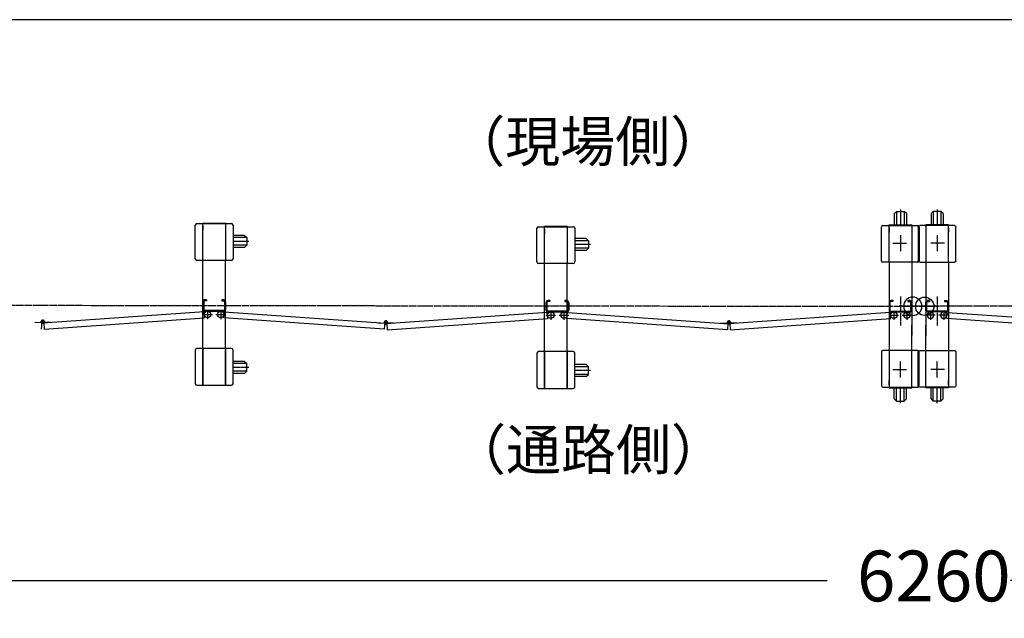
# Model space of a CAD drawing. Extents: x -172 to 14957, y -25 to 10378.
# Drawn here: x 4976 to 7578, y 8796 to 10378 of the extents above; entities that cross this region are included whole.
import ezdxf

# ---------------------------------------------------------------- set-up
doc = ezdxf.new("R2010")
doc.units = 0
doc.linetypes.add('BORDER', pattern=[22, 20, -1, 0, -1])
doc.layers.get('0').update_dxf_attribs({"linetype": 'CONTINUOUS'})
doc.layers.add('寸法線', color=7, linetype='CONTINUOUS')
doc.layers.add('ﾚｲﾔｰ1', color=7, linetype='CONTINUOUS')
doc.styles.get("Standard").update_dxf_attribs({"font": 'txt', "bigfont": 'extfont'})
doc.dimstyles.new('VELDIM1', dxfattribs={"dimtxt": 134.148394, "dimasz": 50, "dimexe": 100, "dimexo": 0.0625, "dimgap": 0.09, "dimtad": 0, "dimdec": 3, "dimtxsty": 'STANDARD', "dimcen": 0.09, "dimdle": 250, "dimazin": 3, "dimtfac": 1, "dimtdec": 4, "dimtofl": 0, "dimtmove": 0, "dimatfit": 3, "dimtolj": 1, "dimtzin": 0})

# ---------------------------------------------------------------- blocks, each defined once
blk = doc.blocks.new('CLUMP253')
at = {"layer": 'ﾚｲﾔｰ1'}
for p, q in [((6342.8, 9738), (6342.8, 9827)), ((6346.8, 9831), (6362.8, 9831)), ((6362.8, 9832.5), (6422.8, 9832.5)), ((6362.8, 9831), (6362.8, 9832.5)), ((6362.8, 9831), (6422.8, 9831)), ((6362.8, 9734), (6362.8, 9831)), ((6362.8, 9825), (6362.8, 9813.5)), ((6362.8, 9813.5), (6362.8, 9825)), ((6422.8, 9832.5), (6422.8, 9831)), ((6422.8, 9831), (6422.8, 9734)), ((6422.8, 9831), (6438.8, 9831)), ((6422.8, 9831), (6422.8, 9734)), ((6424.6, 9831), (6422.8, 9831)), ((6442.8, 9827), (6442.8, 9738)), ((6442.8, 9806.3), (6442.8, 9758.1)), ((6472.7, 9800), (6442.8, 9800)), ((6478.7, 9794), (6442.8, 9794)), ((6472.7, 9800), (6478.7, 9794)), ((6478.7, 9794), (6478.7, 9774)), ((6484, 9784), (6442.8, 9784)), ((6478.7, 9774), (6442.8, 9774)), ((6472.7, 9768), (6442.8, 9768)), ((6472.7, 9768), (6478.7, 9774)), ((6362.8, 9734), (6346.8, 9734)), ((6422.8, 9734), (6362.8, 9734)), ((6362.8, 9501), (6362.8, 9734)), ((6438.8, 9734), (6422.8, 9734)), ((6422.8, 9501), (6422.8, 9734)), ((6362.8, 9501), (6346.8, 9501)), ((6362.8, 9501), (6362.8, 9404)), ((6362.8, 9404), (6362.8, 9501)), ((6422.8, 9501), (6362.8, 9501)), ((6422.8, 9404), (6422.8, 9501)), ((6438.8, 9501), (6422.8, 9501)), ((6422.8, 9501), (6422.8, 9404)), ((6342.8, 9497), (6342.8, 9408)), ((6362.8, 9482.5), (6362.8, 9494)), ((6362.8, 9494), (6362.8, 9482.5)), ((6442.8, 9408), (6442.8, 9497)), ((6442.8, 9431.3), (6442.8, 9475.2)), ((6442.8, 9431.3), (6442.8, 9475.2)), ((6472.7, 9467), (6442.8, 9467)), ((6478.7, 9461), (6442.8, 9461)), ((6472.7, 9467), (6478.7, 9461)), ((6478.7, 9441), (6478.7, 9461)), ((6478.7, 9441), (6442.8, 9441)), ((6472.7, 9435), (6442.8, 9435)), ((6472.7, 9435), (6478.7, 9441)), ((6346.8, 9404), (6362.8, 9404)), ((6362.8, 9404), (6362.8, 9402.5)), ((6362.8, 9402.5), (6362.8, 9404)), ((6362.8, 9404), (6422.8, 9404)), ((6422.8, 9404), (6438.8, 9404)), ((6422.8, 9404), (6422.8, 9402.5))]:
    blk.add_line(p, q, dxfattribs=at)
at = {"layer": 'ﾚｲﾔｰ1', "color": 3, "linetype": 'BORDER'}
blk.add_line((6484, 9451), (6442.8, 9451), dxfattribs=at)
at = {"layer": 'ﾚｲﾔｰ1'}
for centre, start, end in [((6346.8, 9827), 90, 180), ((6438.8, 9827), 0, 90), ((6346.8, 9738), 180, 270), ((6438.8, 9738), 270, 0), ((6346.8, 9497), 90, 180), ((6438.8, 9497), 0, 90), ((6346.8, 9408), 180, 270), ((6438.8, 9408), 270, 0)]:
    blk.add_arc(centre, 4, start, end, dxfattribs=at)
blk = doc.blocks.new('CLUMP252')
blk.add_blockref('CLUMP253', (0, 0))
blk = doc.blocks.new('CLUMP1027')
at = {"layer": 'ﾚｲﾔｰ1'}
for p, q in [((5443.8, 9839.2), (5459.8, 9839.2)), ((5459.8, 9840.7), (5519.8, 9840.7)), ((5459.8, 9839.2), (5459.8, 9840.7)), ((5459.8, 9839.2), (5519.8, 9839.2)), ((5459.8, 9742.2), (5459.8, 9839.2)), ((5519.8, 9840.7), (5519.8, 9839.2)), ((5519.8, 9839.2), (5519.8, 9742.2)), ((5519.8, 9839.2), (5535.8, 9839.2)), ((5519.8, 9839.2), (5519.8, 9742.2)), ((5521.6, 9839.2), (5519.8, 9839.2)), ((5439.8, 9746.2), (5439.8, 9835.2)), ((5459.8, 9833.2), (5459.8, 9821.7)), ((5459.8, 9821.7), (5459.8, 9833.2)), ((5539.8, 9835.2), (5539.8, 9746.2)), ((5539.8, 9814.4), (5539.8, 9766.3)), ((5569.7, 9808.2), (5539.8, 9808.2)), ((5575.7, 9802.2), (5539.8, 9802.2)), ((5581, 9792.2), (5539.8, 9792.2)), ((5569.7, 9808.2), (5575.7, 9802.2)), ((5575.7, 9802.2), (5575.7, 9782.2)), ((5575.7, 9782.2), (5539.8, 9782.2)), ((5569.7, 9776.2), (5539.8, 9776.2)), ((5569.7, 9776.2), (5575.7, 9782.2)), ((5459.8, 9742.2), (5443.8, 9742.2)), ((5519.8, 9742.2), (5459.8, 9742.2)), ((5459.8, 9509.2), (5459.8, 9742.2)), ((5535.8, 9742.2), (5519.8, 9742.2)), ((5519.8, 9509.2), (5519.8, 9742.2)), ((5439.8, 9505.2), (5439.8, 9416.2)), ((5459.8, 9509.2), (5443.8, 9509.2)), ((5459.8, 9509.2), (5459.8, 9412.2)), ((5459.8, 9412.2), (5459.8, 9509.2)), ((5519.8, 9509.2), (5459.8, 9509.2)), ((5459.8, 9490.7), (5459.8, 9502.2)), ((5459.8, 9502.2), (5459.8, 9490.7)), ((5519.8, 9412.2), (5519.8, 9509.2)), ((5535.8, 9509.2), (5519.8, 9509.2)), ((5519.8, 9509.2), (5519.8, 9412.2)), ((5539.8, 9416.2), (5539.8, 9505.2)), ((5539.8, 9439.5), (5539.8, 9483.4)), ((5539.8, 9439.5), (5539.8, 9483.4)), ((5569.7, 9475.2), (5539.8, 9475.2)), ((5569.7, 9475.2), (5575.7, 9469.2)), ((5575.7, 9469.2), (5539.8, 9469.2)), ((5575.7, 9449.2), (5539.8, 9449.2)), ((5569.7, 9443.2), (5575.7, 9449.2)), ((5575.7, 9449.2), (5575.7, 9469.2)), ((5569.7, 9443.2), (5539.8, 9443.2)), ((5443.8, 9412.2), (5459.8, 9412.2)), ((5459.8, 9412.2), (5459.8, 9410.7)), ((5459.8, 9410.7), (5459.8, 9412.2)), ((5459.8, 9412.2), (5519.8, 9412.2)), ((5519.8, 9412.2), (5535.8, 9412.2)), ((5519.8, 9412.2), (5519.8, 9410.7))]:
    blk.add_line(p, q, dxfattribs=at)
at = {"layer": 'ﾚｲﾔｰ1', "color": 3, "linetype": 'BORDER'}
blk.add_line((5581, 9459.2), (5539.8, 9459.2), dxfattribs=at)
at = {"layer": 'ﾚｲﾔｰ1'}
for centre, start, end in [((5443.8, 9835.2), 90, 180), ((5535.8, 9835.2), 0, 90), ((5443.8, 9746.2), 180, 270), ((5535.8, 9746.2), 270, 0), ((5443.8, 9505.2), 90, 180), ((5535.8, 9505.2), 0, 90), ((5443.8, 9416.2), 180, 270), ((5535.8, 9416.2), 270, 0)]:
    blk.add_arc(centre, 4, start, end, dxfattribs=at)
blk = doc.blocks.new('CLUMP1026')
blk.add_blockref('CLUMP1027', (0, 0))
blk = doc.blocks.new('CLUMP1029')
at = {"layer": 'ﾚｲﾔｰ1'}
for p, q in [((5459.8, 9632.9), (5459.8, 9612.1)), ((5459.8, 9632.9), (5459.8, 9612.1)), ((5459.8, 9632.9), (5459.8, 9612.1)), ((5459.8, 9632.9), (5459.8, 9612.1)), ((5462.1, 9632.9), (5462.1, 9612.1)), ((5462.1, 9632.9), (5462.1, 9612.1)), ((5462.1, 9632.9), (5462.1, 9612.1)), ((5462.1, 9632.9), (5462.1, 9612.1)), ((5469.8, 9637.5), (5464.4, 9637.5)), ((5469.8, 9637.5), (5464.4, 9637.5)), ((5469.8, 9637.5), (5464.4, 9637.5)), ((5469.8, 9637.5), (5464.4, 9637.5)), ((5469.8, 9635.2), (5464.4, 9635.2)), ((5469.8, 9635.2), (5464.4, 9635.2)), ((5469.8, 9635.2), (5464.4, 9635.2)), ((5469.8, 9635.2), (5464.4, 9635.2)), ((5469.8, 9637.5), (5469.8, 9635.2)), ((5469.8, 9637.5), (5469.8, 9635.2)), ((5469.8, 9637.5), (5469.8, 9635.2)), ((5469.8, 9637.5), (5469.8, 9635.2)), ((5509.8, 9637.5), (5509.8, 9635.2)), ((5509.8, 9637.5), (5509.8, 9635.2)), ((5509.8, 9637.5), (5515.2, 9637.5)), ((5515.2, 9637.5), (5509.8, 9637.5)), ((5515.2, 9637.5), (5509.8, 9637.5)), ((5509.8, 9637.5), (5509.8, 9635.2)), ((5515.2, 9637.5), (5509.8, 9637.5)), ((5509.8, 9637.5), (5515.2, 9637.5)), ((5515.2, 9637.5), (5509.8, 9637.5)), ((5509.8, 9637.5), (5509.8, 9635.2)), ((5515.2, 9637.5), (5509.8, 9637.5)), ((5509.8, 9637.5), (5509.8, 9635.2)), ((5509.8, 9637.5), (5509.8, 9635.2)), ((5509.8, 9637.5), (5509.8, 9635.2)), ((5515.2, 9637.5), (5509.8, 9637.5)), ((5509.8, 9637.5), (5509.8, 9635.2)), ((5515.2, 9637.5), (5509.8, 9637.5)), ((5515.2, 9637.5), (5509.8, 9637.5)), ((5509.8, 9637.5), (5509.8, 9635.2)), ((5509.8, 9637.5), (5509.8, 9635.2)), ((5509.8, 9635.2), (5515.2, 9635.2)), ((5515.2, 9635.2), (5509.8, 9635.2)), ((5515.2, 9635.2), (5509.8, 9635.2)), ((5515.2, 9635.2), (5509.8, 9635.2)), ((5515.2, 9635.2), (5509.8, 9635.2)), ((5515.2, 9635.2), (5509.8, 9635.2)), ((5515.2, 9635.2), (5509.8, 9635.2)), ((5515.2, 9635.2), (5509.8, 9635.2)), ((5509.8, 9635.2), (5515.2, 9635.2)), ((5515.2, 9635.2), (5509.8, 9635.2)), ((5517.5, 9632.9), (5517.5, 9612.1)), ((5517.5, 9612.1), (5517.5, 9632.9)), ((5517.5, 9612.1), (5517.5, 9632.9)), ((5517.5, 9632.9), (5517.5, 9612.1)), ((5517.5, 9612.1), (5517.5, 9632.9)), ((5517.5, 9612.1), (5517.5, 9632.9)), ((5517.5, 9612.1), (5517.5, 9632.9)), ((5517.5, 9612.1), (5517.5, 9632.9)), ((5517.5, 9612.1), (5517.5, 9632.9)), ((5517.5, 9612.1), (5517.5, 9632.9)), ((5519.8, 9612.1), (5519.8, 9632.9)), ((5519.8, 9632.9), (5519.8, 9612.1)), ((5519.8, 9612.1), (5519.8, 9632.9)), ((5519.8, 9632.9), (5519.8, 9612.1)), ((5519.8, 9612.1), (5519.8, 9632.9)), ((5519.8, 9612.1), (5519.8, 9632.9)), ((5519.8, 9612.1), (5519.8, 9632.9)), ((5519.8, 9612.1), (5519.8, 9632.9)), ((5519.8, 9612.1), (5519.8, 9632.9)), ((5519.8, 9612.1), (5519.8, 9632.9)), ((5463.3, 9606.4), (5037.2, 9576.6)), ((5464.4, 9590.4), (5463.3, 9606.4)), ((5464.4, 9609.8), (5515.2, 9609.8)), ((5464.4, 9609.8), (5515.2, 9609.8)), ((5515.2, 9609.8), (5464.4, 9609.8)), ((5464.4, 9609.8), (5515.2, 9609.8)), ((5464.4, 9609.8), (5515.2, 9609.8)), ((5464.4, 9609.8), (5515.2, 9609.8)), ((5515.2, 9609.8), (5464.4, 9609.8)), ((5464.4, 9609.8), (5515.2, 9609.8)), ((5464.4, 9609.8), (5515.2, 9609.8)), ((5464.4, 9609.8), (5515.2, 9609.8)), ((5464.4, 9607.5), (5515.2, 9607.5)), ((5464.4, 9607.5), (5515.2, 9607.5)), ((5515.2, 9607.5), (5464.4, 9607.5)), ((5464.4, 9607.5), (5515.2, 9607.5)), ((5464.4, 9607.5), (5515.2, 9607.5)), ((5464.4, 9607.5), (5515.2, 9607.5)), ((5464.4, 9607.5), (5515.2, 9607.5)), ((5515.2, 9607.5), (5464.4, 9607.5)), ((5464.4, 9607.5), (5515.2, 9607.5)), ((5464.4, 9607.5), (5515.2, 9607.5)), ((5515.2, 9607.5), (5495.5, 9607.5)), ((5515.2, 9607.5), (5495.5, 9607.5)), ((5515.3, 9590.4), (5516.4, 9606.4)), ((5516.4, 9606.4), (5942.3, 9576.6)), ((5016.3, 9577.9), (5016.4, 9579.1)), ((5016.4, 9579.1), (5033.8, 9577.9)), ((5033.9, 9577.9), (5032.7, 9560.7)), ((5033.8, 9576.7), (5033.5, 9573.2)), ((5039.3, 9578), (5040.5, 9560.7)), ((5039.3, 9576.7), (5039.6, 9573.2)), ((5056.7, 9579.1), (5039.6, 9577.9)), ((5040.5, 9560.7), (5464.4, 9590.4)), ((5056.8, 9577.9), (5056.7, 9579.1)), ((5939.2, 9560.7), (5515.3, 9590.4)), ((5940.4, 9577.9), (5939.2, 9560.7))]:
    blk.add_line(p, q, dxfattribs=at)
at = {"layer": 'ﾚｲﾔｰ1', "color": 3, "linetype": 'BORDER'}
for p, q in [((5472.3, 9610.9), (5472.3, 9587)), ((5030.9, 9580.5), (5042.3, 9580.5)), ((5036.6, 9586.2), (5036.6, 9574.9)), ((5459.5, 9599), (5485.1, 9599))]:
    blk.add_line(p, q, dxfattribs=at)
at = {"layer": 'ﾚｲﾔｰ1'}
for centre in [(5472.3, 9599), (5472.3, 9599), (5507.3, 9599)]:
    blk.add_circle(centre, 8.5, dxfattribs=at)
for centre, radius, start, end in [((5464.4, 9632.9), 4.6, 90, 180), ((5464.4, 9632.9), 4.6, 90, 180), ((5464.4, 9632.9), 4.6, 90, 180), ((5464.4, 9632.9), 4.6, 90, 180), ((5464.4, 9632.9), 2.3, 90, 180), ((5464.4, 9632.9), 2.3, 90, 180), ((5464.4, 9632.9), 2.3, 90, 180), ((5464.4, 9632.9), 2.3, 90, 180), ((5515.2, 9632.9), 4.6, 0, 90), ((5515.2, 9632.9), 4.6, 0, 90), ((5515.2, 9632.9), 4.6, 0, 90), ((5515.2, 9632.9), 4.6, 0, 90), ((5515.2, 9632.9), 4.6, 0, 90), ((5515.2, 9632.9), 4.6, 0, 90), ((5515.2, 9632.9), 4.6, 0, 90), ((5515.2, 9632.9), 4.6, 0, 90), ((5515.2, 9632.9), 4.6, 0, 90), ((5515.2, 9632.9), 4.6, 0, 90), ((5515.2, 9632.9), 2.3, 0, 90), ((5515.2, 9632.9), 2.3, 0, 90), ((5515.2, 9632.9), 2.3, 0, 90), ((5515.2, 9632.9), 2.3, 0, 90), ((5515.2, 9632.9), 2.3, 0, 90), ((5515.2, 9632.9), 2.3, 0, 90), ((5515.2, 9632.9), 2.3, 0, 90), ((5515.2, 9632.9), 2.3, 0, 90), ((5515.2, 9632.9), 2.3, 0, 90), ((5515.2, 9632.9), 2.3, 0, 90), ((5464.4, 9612.1), 4.6, 180, 270), ((5464.4, 9612.1), 4.6, 180, 270), ((5464.4, 9612.1), 4.6, 180, 270), ((5464.4, 9612.1), 4.6, 180, 270), ((5464.4, 9612.1), 2.3, 180, 270), ((5464.4, 9612.1), 2.3, 180, 270), ((5464.4, 9612.1), 2.3, 180, 270), ((5464.4, 9612.1), 2.3, 180, 270), ((5515.2, 9612.1), 2.3, 270, 0), ((5515.2, 9612.1), 4.6, 270, 0), ((5515.2, 9612.1), 4.6, 270, 0), ((5515.2, 9612.1), 4.6, 270, 0), ((5515.2, 9612.1), 2.3, 270, 0), ((5515.2, 9612.1), 4.6, 270, 0), ((5515.2, 9612.1), 2.3, 270, 0), ((5515.2, 9612.1), 4.6, 270, 0), ((5515.2, 9612.1), 2.3, 270, 0), ((5515.2, 9612.1), 2.3, 270, 0), ((5515.2, 9612.1), 2.3, 270, 0), ((5515.2, 9612.1), 4.6, 270, 0), ((5515.2, 9612.1), 2.3, 270, 0), ((5515.2, 9612.1), 4.6, 270, 0), ((5515.2, 9612.1), 2.3, 270, 0), ((5515.2, 9612.1), 4.6, 270, 0), ((5515.2, 9612.1), 4.6, 270, 0), ((5515.2, 9612.1), 4.6, 270, 0), ((5515.2, 9612.1), 2.3, 270, 0), ((5515.2, 9612.1), 2.3, 270, 0), ((5515.2, 9612.1), 4.6, 270, 295.5547), ((5515.2, 9612.1), 4.6, 270, 295.5547), ((5036.6, 9580.5), 4, 319.573, 173.24), ((5036.6, 9580.5), 4, 173.24, 319.573)]:
    blk.add_arc(centre, radius, start, end, dxfattribs=at)
blk = doc.blocks.new('CLUMP1028')
blk.add_blockref('CLUMP1029', (0, 0))
blk = doc.blocks.new('*D1192')
at = {"color": 0}
for p, q in [((4078.3, 9410.6), (4078.3, 8796.4)), ((10625.3, 9410.6), (10625.3, 8796.4)), ((4128.3, 8908.9), (4078.3, 8896.4)), ((10625.3, 8896.4), (10575.3, 8908.9)), ((4078.3, 8896.4), (7109.6, 8896.4)), ((4078.3, 8896.4), (7109.6, 8896.4)), ((4078.3, 8896.4), (4328.3, 8896.4)), ((4078.3, 8896.4), (4128.3, 8883.9)), ((10625.3, 8896.4), (7593.9, 8896.4)), ((10625.3, 8896.4), (7593.9, 8896.4)), ((10625.3, 8896.4), (10375.3, 8896.4)), ((10575.3, 8883.9), (10625.3, 8896.4))]:
    blk.add_line(p, q, dxfattribs=at)
blk.add_text('6260', height=134.15, dxfattribs=at).set_placement((7188.5, 8841.1))

msp = doc.modelspace()

# ---------------------------------------------------------------- linework, layer by layer
at = {"layer": 'ﾚｲﾔｰ1'}
for p, q in [((14906.6046, 10378.0679), (-171.9732, 10378.0679)), ((7287.2675, 9865.5907), (7293.2675, 9871.5907)), ((7287.2675, 9865.5907), (7287.2675, 9835.7106)), ((7293.2675, 9871.5907), (7293.2675, 9835.7106)), ((7293.2675, 9871.5907), (7313.2675, 9871.5907)), ((7303.2675, 9876.8898), (7303.2675, 9835.7106)), ((7313.2675, 9871.5907), (7313.2675, 9835.7106)), ((7319.2675, 9865.5907), (7313.2675, 9871.5907)), ((7319.2675, 9865.5907), (7319.2675, 9835.7106)), ((7384.2675, 9865.5907), (7390.2675, 9871.5907)), ((7384.2675, 9865.5907), (7384.2675, 9835.7106)), ((7410.2675, 9871.5907), (7390.2675, 9871.5907)), ((7390.2675, 9871.5907), (7390.2675, 9835.7106)), ((7400.2675, 9876.8898), (7400.2675, 9835.7106)), ((7416.2675, 9865.5907), (7410.2675, 9871.5907)), ((7410.2675, 9871.5907), (7410.2675, 9835.7106)), ((7416.2675, 9865.5907), (7416.2675, 9835.7106)), ((7253.2675, 9741.2106), (7253.2675, 9830.2106)), ((7257.2675, 9834.2106), (7273.2675, 9834.2106)), ((7273.2675, 9834.2106), (7273.2675, 9835.7106)), ((7273.2675, 9835.7106), (7333.2675, 9835.7106)), ((7273.2675, 9737.2106), (7273.2675, 9834.2106)), ((7273.2675, 9834.2106), (7333.2675, 9834.2106)), ((7273.2675, 9828.2106), (7273.2675, 9816.7106)), ((7273.2675, 9816.7106), (7273.2675, 9828.2106)), ((7276.0975, 9835.7106), (7331.5275, 9835.7106)), ((7333.2675, 9835.7106), (7333.2675, 9834.2106)), ((7335.0675, 9834.2106), (7333.2675, 9834.2106)), ((7333.2675, 9834.2106), (7349.2676, 9834.2106)), ((7333.2675, 9834.2106), (7333.2675, 9737.2106)), ((7333.2675, 9834.2106), (7333.2675, 9737.2106)), ((7350.2675, 9830.2107), (7350.2675, 9741.2106)), ((7353.2675, 9830.2107), (7353.2675, 9741.2106)), ((7370.2675, 9834.2106), (7354.2674, 9834.2106)), ((7368.4675, 9834.2106), (7370.2675, 9834.2106)), ((7370.2675, 9835.7106), (7370.2675, 9834.2106)), ((7430.2675, 9835.7106), (7370.2675, 9835.7106)), ((7370.2675, 9834.2106), (7370.2675, 9737.2106)), ((7370.2675, 9834.2106), (7370.2675, 9737.2106)), ((7430.2675, 9834.2106), (7370.2675, 9834.2106)), ((7427.4375, 9835.7106), (7372.0075, 9835.7106)), ((7430.2675, 9834.2106), (7430.2675, 9835.7106)), ((7430.2675, 9737.2106), (7430.2675, 9834.2106)), ((7446.2675, 9834.2106), (7430.2675, 9834.2106)), ((7430.2675, 9816.7106), (7430.2675, 9828.2106)), ((7430.2675, 9828.2106), (7430.2675, 9816.7106)), ((7450.2675, 9741.2106), (7450.2675, 9830.2106)), ((7273.2675, 9737.2106), (7257.2675, 9737.2106)), ((7273.2675, 9737.2106), (7273.2675, 9540.7106)), ((7333.2675, 9737.2106), (7273.2675, 9737.2106)), ((7333.2675, 9737.2106), (7333.2675, 9543.2106)), ((7349.2675, 9737.2106), (7333.2675, 9737.2106)), ((7354.2675, 9737.2106), (7370.2675, 9737.2106)), ((7370.2675, 9737.2106), (7370.2675, 9543.2106)), ((7370.2675, 9737.2106), (7430.2675, 9737.2106)), ((7430.2675, 9737.2106), (7446.2675, 9737.2106)), ((7430.2675, 9737.2106), (7430.2675, 9540.7106)), ((6366.7175, 9631.1106), (6366.7175, 9610.3106)), ((6366.7175, 9631.1106), (6366.7175, 9610.3106)), ((6366.7175, 9631.1106), (6366.7175, 9610.3106)), ((6366.7175, 9631.1106), (6366.7175, 9610.3106)), ((6369.0175, 9631.1106), (6369.0175, 9610.3106)), ((6369.0175, 9631.1106), (6369.0175, 9610.3106)), ((6369.0175, 9631.1106), (6369.0175, 9610.3106)), ((6369.0175, 9631.1106), (6369.0175, 9610.3106)), ((6376.7175, 9635.7106), (6371.3175, 9635.7106)), ((6376.7175, 9635.7106), (6371.3175, 9635.7106)), ((6376.7175, 9635.7106), (6371.3175, 9635.7106)), ((6376.7175, 9635.7106), (6371.3175, 9635.7106)), ((6376.7175, 9633.4106), (6371.3175, 9633.4106)), ((6376.7175, 9633.4106), (6371.3175, 9633.4106)), ((6376.7175, 9633.4106), (6371.3175, 9633.4106)), ((6376.7175, 9633.4106), (6371.3175, 9633.4106)), ((6376.7175, 9635.7106), (6376.7175, 9633.4106)), ((6376.7175, 9635.7106), (6376.7175, 9633.4106)), ((6376.7175, 9635.7106), (6376.7175, 9633.4106)), ((6376.7175, 9635.7106), (6376.7175, 9633.4106)), ((6422.1175, 9635.7106), (6416.7175, 9635.7106)), ((6422.1175, 9635.7106), (6416.7175, 9635.7106)), ((6416.7175, 9635.7106), (6416.7175, 9633.4106)), ((6416.7175, 9635.7106), (6416.7175, 9633.4106)), ((6416.7175, 9635.7106), (6422.1175, 9635.7106)), ((6422.1175, 9635.7106), (6416.7175, 9635.7106)), ((6416.7175, 9635.7106), (6416.7175, 9633.4106)), ((6416.7175, 9635.7106), (6422.1175, 9635.7106)), ((6416.7175, 9635.7106), (6416.7175, 9633.4106)), ((6416.7175, 9635.7106), (6416.7175, 9633.4106)), ((6422.1175, 9635.7106), (6416.7175, 9635.7106)), ((6422.1175, 9635.7106), (6416.7175, 9635.7106)), ((6416.7175, 9635.7106), (6416.7175, 9633.4106)), ((6422.1175, 9635.7106), (6416.7175, 9635.7106)), ((6422.1175, 9635.7106), (6416.7175, 9635.7106)), ((6416.7175, 9635.7106), (6416.7175, 9633.4106)), ((6422.1175, 9635.7106), (6416.7175, 9635.7106)), ((6416.7175, 9635.7106), (6416.7175, 9633.4106)), ((6416.7175, 9635.7106), (6416.7175, 9633.4106)), ((6416.7175, 9635.7106), (6416.7175, 9633.4106)), ((6416.7175, 9633.4106), (6422.1175, 9633.4106)), ((6422.1175, 9633.4106), (6416.7175, 9633.4106)), ((6422.1175, 9633.4106), (6416.7175, 9633.4106)), ((6422.1175, 9633.4106), (6416.7175, 9633.4106)), ((6422.1175, 9633.4106), (6416.7175, 9633.4106)), ((6422.1175, 9633.4106), (6416.7175, 9633.4106)), ((6416.7175, 9633.4106), (6422.1175, 9633.4106)), ((6422.1175, 9633.4106), (6416.7175, 9633.4106)), ((6422.1175, 9633.4106), (6416.7175, 9633.4106)), ((6422.1175, 9633.4106), (6416.7175, 9633.4106)), ((6424.4175, 9631.1106), (6424.4175, 9610.3106)), ((6424.4175, 9610.3106), (6424.4175, 9631.1106)), ((6424.4175, 9610.3106), (6424.4175, 9631.1106)), ((6424.4175, 9610.3106), (6424.4175, 9631.1106)), ((6424.4175, 9610.3106), (6424.4175, 9631.1106)), ((6424.4175, 9631.1106), (6424.4175, 9610.3106)), ((6424.4175, 9610.3106), (6424.4175, 9631.1106)), ((6424.4175, 9610.3106), (6424.4175, 9631.1106)), ((6424.4175, 9610.3106), (6424.4175, 9631.1106)), ((6424.4175, 9610.3106), (6424.4175, 9631.1106)), ((6426.7175, 9631.1106), (6426.7175, 9610.3106)), ((6426.7175, 9610.3106), (6426.7175, 9631.1106)), ((6426.7175, 9631.1106), (6426.7175, 9610.3106)), ((6426.7175, 9610.3106), (6426.7175, 9631.1106)), ((6426.7175, 9610.3106), (6426.7175, 9631.1106)), ((6426.7175, 9610.3106), (6426.7175, 9631.1106)), ((6426.7175, 9610.3106), (6426.7175, 9631.1106)), ((6426.7175, 9610.3106), (6426.7175, 9631.1106)), ((6426.7175, 9610.3106), (6426.7175, 9631.1106)), ((6426.7175, 9610.3106), (6426.7175, 9631.1106)), ((7275.5675, 9631.1106), (7275.5675, 9610.3106)), ((7275.5675, 9631.1106), (7275.5675, 9610.3106)), ((7283.2675, 9635.7106), (7277.8675, 9635.7106)), ((7283.2675, 9635.7106), (7277.8675, 9635.7106)), ((7283.2675, 9633.4106), (7277.8675, 9633.4106)), ((7283.2675, 9633.4106), (7277.8675, 9633.4106)), ((7283.2675, 9635.7106), (7283.2675, 9633.4106)), ((7283.2675, 9635.7106), (7283.2675, 9633.4106)), ((7328.6675, 9635.7106), (7323.2675, 9635.7106)), ((7323.2675, 9635.7106), (7323.2675, 9633.4106)), ((7323.2675, 9635.7106), (7328.6675, 9635.7106)), ((7323.2675, 9635.7106), (7323.2675, 9633.4106)), ((7328.6675, 9635.7106), (7323.2675, 9635.7106)), ((7328.6675, 9635.7106), (7323.2675, 9635.7106)), ((7323.2675, 9635.7106), (7323.2675, 9633.4106)), ((7328.6675, 9635.7106), (7323.2675, 9635.7106)), ((7323.2675, 9635.7106), (7323.2675, 9633.4106)), ((7323.2675, 9635.7106), (7323.2675, 9633.4106)), ((7323.2675, 9635.7106), (7323.2675, 9633.4106)), ((7328.6675, 9635.7106), (7323.2675, 9635.7106)), ((7328.6675, 9633.4106), (7323.2675, 9633.4106)), ((7328.6675, 9633.4106), (7323.2675, 9633.4106)), ((7328.6675, 9633.4106), (7323.2675, 9633.4106)), ((7328.6675, 9633.4106), (7323.2675, 9633.4106)), ((7328.6675, 9633.4106), (7323.2675, 9633.4106)), ((7323.2675, 9633.4106), (7328.6675, 9633.4106)), ((7330.9675, 9610.3106), (7330.9675, 9631.1106)), ((7330.9675, 9610.3106), (7330.9675, 9631.1106)), ((7330.9675, 9610.3106), (7330.9675, 9631.1106)), ((7330.9675, 9610.3106), (7330.9675, 9631.1106)), ((7330.9675, 9610.3106), (7330.9675, 9631.1106)), ((7330.9675, 9631.1106), (7330.9675, 9610.3106)), ((7333.2675, 9610.3106), (7333.2675, 9631.1106)), ((7333.2675, 9610.3106), (7333.2675, 9631.1106)), ((7333.2675, 9610.3106), (7333.2675, 9631.1106)), ((7370.2675, 9610.3106), (7370.2675, 9631.1106)), ((7370.2675, 9610.3106), (7370.2675, 9631.1106)), ((7370.2675, 9610.3106), (7370.2675, 9631.1106)), ((7372.5675, 9610.3106), (7372.5675, 9631.1106)), ((7372.5675, 9610.3106), (7372.5675, 9631.1106)), ((7372.5675, 9610.3106), (7372.5675, 9631.1106)), ((7372.5675, 9631.1106), (7372.5675, 9610.3106)), ((7372.5675, 9610.3106), (7372.5675, 9631.1106)), ((7372.5675, 9610.3106), (7372.5675, 9631.1106)), ((7374.8675, 9635.7106), (7380.2675, 9635.7106)), ((7374.8675, 9635.7106), (7380.2675, 9635.7106)), ((7374.8675, 9635.7106), (7380.2675, 9635.7106)), ((7374.8675, 9635.7106), (7380.2675, 9635.7106)), ((7380.2675, 9635.7106), (7374.8675, 9635.7106)), ((7374.8675, 9635.7106), (7380.2675, 9635.7106)), ((7374.8675, 9633.4106), (7380.2675, 9633.4106)), ((7380.2675, 9633.4106), (7374.8675, 9633.4106)), ((7374.8675, 9633.4106), (7380.2675, 9633.4106)), ((7374.8675, 9633.4106), (7380.2675, 9633.4106)), ((7374.8675, 9633.4106), (7380.2675, 9633.4106)), ((7374.8675, 9633.4106), (7380.2675, 9633.4106)), ((7380.2675, 9635.7106), (7380.2675, 9633.4106)), ((7380.2675, 9635.7106), (7380.2675, 9633.4106)), ((7380.2675, 9635.7106), (7380.2675, 9633.4106)), ((7380.2675, 9635.7106), (7380.2675, 9633.4106)), ((7380.2675, 9635.7106), (7380.2675, 9633.4106)), ((7380.2675, 9635.7106), (7380.2675, 9633.4106)), ((7420.2675, 9635.7106), (7420.2675, 9633.4106)), ((7420.2675, 9635.7106), (7425.6675, 9635.7106)), ((7420.2675, 9635.7106), (7420.2675, 9633.4106)), ((7420.2675, 9635.7106), (7425.6675, 9635.7106)), ((7420.2675, 9633.4106), (7425.6675, 9633.4106)), ((7420.2675, 9633.4106), (7425.6675, 9633.4106)), ((7427.9675, 9631.1106), (7427.9675, 9610.3106)), ((7427.9675, 9631.1106), (7427.9675, 9610.3106)), ((6370.1801, 9604.5981), (5944.0635, 9574.8012)), ((6371.2962, 9588.6371), (6370.1801, 9604.5981)), ((6422.1175, 9608.0106), (6371.3175, 9608.0106)), ((6371.3175, 9608.0106), (6422.1175, 9608.0106)), ((6371.3175, 9608.0106), (6422.1175, 9608.0106)), ((6371.3175, 9608.0106), (6422.1175, 9608.0106)), ((6371.3175, 9608.0106), (6422.1175, 9608.0106)), ((6371.3175, 9608.0106), (6422.1175, 9608.0106)), ((6422.1175, 9608.0106), (6371.3175, 9608.0106)), ((6371.3175, 9608.0106), (6422.1175, 9608.0106)), ((6371.3175, 9608.0106), (6422.1175, 9608.0106)), ((6371.3175, 9608.0106), (6422.1175, 9608.0106)), ((6371.3175, 9605.7106), (6422.1175, 9605.7106)), ((6371.3175, 9605.7106), (6422.1175, 9605.7106)), ((6371.3175, 9605.7106), (6422.1175, 9605.7106)), ((6422.1175, 9605.7106), (6371.3175, 9605.7106)), ((6371.3175, 9605.7106), (6422.1175, 9605.7106)), ((6371.3175, 9605.7106), (6422.1175, 9605.7106)), ((6371.3175, 9605.7106), (6422.1175, 9605.7106)), ((6371.3175, 9605.7106), (6422.1175, 9605.7106)), ((6371.3175, 9605.7106), (6422.1175, 9605.7106)), ((6422.1175, 9605.7106), (6371.3175, 9605.7106)), ((6422.1239, 9605.7106), (6402.3739, 9605.7106)), ((6422.1239, 9605.7106), (6402.3739, 9605.7106)), ((6422.1387, 9588.6371), (6423.2548, 9604.5981)), ((6423.2548, 9604.5981), (6849.1435, 9574.8171)), ((7276.7301, 9604.5981), (6850.6135, 9574.8012)), ((7277.8462, 9588.6371), (7276.7301, 9604.5981)), ((7277.8675, 9608.0106), (7328.6675, 9608.0106)), ((7277.8675, 9605.7106), (7328.6675, 9605.7106)), ((7425.6675, 9608.0106), (7374.8675, 9608.0106)), ((7425.6675, 9605.7106), (7374.8675, 9605.7106)), ((7425.6887, 9588.6371), (7426.8048, 9604.5981)), ((7426.8048, 9604.5981), (7852.9215, 9574.8012)), ((5923.2122, 9576.1724), (5923.2959, 9577.3695)), ((5923.2959, 9577.3695), (5940.6535, 9576.1557)), ((5946.1284, 9576.1957), (5947.3315, 9558.9906)), ((5963.5891, 9577.3695), (5946.4874, 9576.1736)), ((5947.3315, 9558.9906), (6371.2962, 9588.6371)), ((5963.6728, 9576.1724), (5963.5891, 9577.3695)), ((6846.1034, 9558.9906), (6422.1387, 9588.6371)), ((6829.7622, 9576.1724), (6829.8459, 9577.3695)), ((6829.8459, 9577.3695), (6847.2035, 9576.1557)), ((6847.3037, 9576.1557), (6846.1034, 9558.9906)), ((6852.6784, 9576.1957), (6853.8815, 9558.9906)), ((6870.1391, 9577.3695), (6853.0374, 9576.1736)), ((6853.8815, 9558.9906), (7277.8462, 9588.6371)), ((6870.2228, 9576.1724), (6870.1391, 9577.3695)), ((7849.6535, 9558.9906), (7425.6887, 9588.6371)), ((5940.6695, 9574.9516), (5940.4254, 9571.4602)), ((5946.2154, 9574.9516), (5946.4596, 9571.4602)), ((6847.2195, 9574.9516), (6846.9754, 9571.4602)), ((6852.7654, 9574.9516), (6853.0096, 9571.4602)), ((7333.2675, 9504.2106), (7333.2675, 9570.6206)), ((7370.2675, 9504.2106), (7370.2675, 9570.6206)), ((7273.2675, 9543.2106), (7273.2675, 9540.7106)), ((7273.2675, 9543.2106), (7273.2675, 9540.7106)), ((7273.2675, 9543.2106), (7273.2675, 9540.7106)), ((7273.2675, 9543.2106), (7273.2675, 9528.5606)), ((7273.2675, 9543.2106), (7273.2675, 9526.2106)), ((7273.2675, 9540.7106), (7273.2675, 9528.5606)), ((7273.2675, 9540.7106), (7273.2675, 9504.2106)), ((7273.2675, 9540.7106), (7273.2675, 9528.5606)), ((7273.2675, 9540.7106), (7273.2675, 9526.2106)), ((7333.2675, 9528.5606), (7333.2675, 9543.2106)), ((7370.2675, 9528.5606), (7370.2675, 9543.2106)), ((7430.2675, 9543.2106), (7430.2675, 9540.7106)), ((7430.2675, 9543.2106), (7430.2675, 9540.7106)), ((7430.2675, 9543.2106), (7430.2675, 9526.2106)), ((7430.2675, 9543.2106), (7430.2675, 9540.7106)), ((7430.2675, 9543.2106), (7430.2675, 9528.5606)), ((7430.2675, 9540.7106), (7430.2675, 9528.5606)), ((7430.2675, 9540.7106), (7430.2675, 9504.2106)), ((7430.2675, 9540.7106), (7430.2675, 9526.2106)), ((7430.2675, 9540.7106), (7430.2675, 9528.5606)), ((7253.2675, 9500.2106), (7253.2675, 9411.2106)), ((7273.2675, 9504.2106), (7257.2675, 9504.2106)), ((7273.2675, 9504.2106), (7273.2675, 9407.2106)), ((7333.2675, 9504.2106), (7273.2675, 9504.2106)), ((7333.2675, 9407.2106), (7333.2675, 9504.2106)), ((7333.2675, 9407.2106), (7333.2675, 9504.2106)), ((7349.2675, 9504.2106), (7333.2675, 9504.2106)), ((7350.2675, 9411.2104), (7350.2675, 9500.2106)), ((7353.2675, 9411.2104), (7353.2675, 9500.2106)), ((7354.2675, 9504.2106), (7370.2675, 9504.2106)), ((7370.2675, 9407.2106), (7370.2675, 9504.2106)), ((7370.2675, 9407.2106), (7370.2675, 9504.2106)), ((7370.2675, 9504.2106), (7430.2675, 9504.2106)), ((7430.2675, 9504.2106), (7446.2675, 9504.2106)), ((7430.2675, 9504.2106), (7430.2675, 9407.2106)), ((7450.2675, 9500.2106), (7450.2675, 9411.2106)), ((7273.2675, 9413.2106), (7273.2675, 9424.7106)), ((7273.2675, 9424.7106), (7273.2675, 9413.2106)), ((7430.2675, 9424.7106), (7430.2675, 9413.2106)), ((7430.2675, 9413.2106), (7430.2675, 9424.7106)), ((7257.2675, 9407.2106), (7273.2675, 9407.2106)), ((7273.2675, 9407.2106), (7273.2675, 9405.7106)), ((7273.2675, 9407.2106), (7333.2675, 9407.2106)), ((7273.2675, 9405.7106), (7333.2675, 9405.7106)), ((7276.0975, 9405.7106), (7331.5275, 9405.7106)), ((7287.2675, 9375.8304), (7287.2675, 9405.7106)), ((7293.2675, 9369.8304), (7293.2675, 9405.7106)), ((7303.2675, 9364.5313), (7303.2675, 9405.7106)), ((7313.2675, 9369.8304), (7313.2675, 9405.7106)), ((7319.2675, 9375.8304), (7319.2675, 9405.7106)), ((7333.2675, 9407.2106), (7349.2676, 9407.2106)), ((7335.0675, 9407.2106), (7333.2675, 9407.2106)), ((7333.2675, 9405.7106), (7333.2675, 9407.2106)), ((7370.2675, 9407.2106), (7354.2674, 9407.2106)), ((7368.4675, 9407.2106), (7370.2675, 9407.2106)), ((7370.2675, 9405.7106), (7370.2675, 9407.2106)), ((7430.2675, 9407.2106), (7370.2675, 9407.2106)), ((7430.2675, 9405.7106), (7370.2675, 9405.7106)), ((7427.4375, 9405.7106), (7372.0075, 9405.7106)), ((7384.2675, 9375.8304), (7384.2675, 9405.7106)), ((7390.2675, 9369.8304), (7390.2675, 9405.7106)), ((7400.2675, 9364.5313), (7400.2675, 9405.7106)), ((7410.2675, 9369.8304), (7410.2675, 9405.7106)), ((7416.2675, 9375.8304), (7416.2675, 9405.7106)), ((7430.2675, 9407.2106), (7430.2675, 9405.7106)), ((7446.2675, 9407.2106), (7430.2675, 9407.2106)), ((7287.2675, 9375.8304), (7293.2675, 9369.8304)), ((7293.2675, 9369.8304), (7313.2675, 9369.8304)), ((7319.2675, 9375.8304), (7313.2675, 9369.8304)), ((7384.2675, 9375.8304), (7390.2675, 9369.8304)), ((7410.2675, 9369.8304), (7390.2675, 9369.8304)), ((7416.2675, 9375.8304), (7410.2675, 9369.8304))]:
    msp.add_line(p, q, dxfattribs=at)
at = {"layer": 'ﾚｲﾔｰ1', "color": 3, "linetype": 'BORDER'}
for p, q in [((7283.2675, 9787.2106), (7319.8675, 9787.2106)), ((7303.2675, 9808.9106), (7303.2675, 9764.9106)), ((7420.2675, 9787.2106), (7383.6675, 9787.2106)), ((7400.2675, 9808.9106), (7400.2675, 9764.9106)), ((7303.2675, 9646.7106), (7303.2675, 9570.4106)), ((7400.2675, 9646.7106), (7400.2675, 9570.4106)), ((4148.2675, 9624.4962), (7403.3175, 9620.7106)), ((5507.3391, 9610.9437), (5507.3391, 9586.9959)), ((6379.2175, 9609.1844), (6379.2175, 9585.2367)), ((6414.2175, 9609.1844), (6414.2175, 9585.2367)), ((7285.7675, 9609.1844), (7285.7675, 9585.2367)), ((11295.2675, 9624.4962), (7300.2175, 9620.7106)), ((7320.7675, 9609.1844), (7320.7675, 9585.2367)), ((7382.7675, 9609.1844), (7382.7675, 9585.2367)), ((7417.7675, 9609.1844), (7417.7675, 9585.2367)), ((5494.5466, 9598.9698), (5520.1317, 9598.9698)), ((5937.7425, 9578.7675), (5949.1425, 9578.7675)), ((5943.4425, 9584.4425), (5943.4425, 9573.0925)), ((6366.4249, 9597.2106), (6392.01, 9597.2106)), ((6401.4249, 9597.2106), (6427.01, 9597.2106)), ((6844.2925, 9578.7675), (6855.6925, 9578.7675)), ((6849.9925, 9584.4425), (6849.9925, 9573.0925)), ((7272.9749, 9597.2106), (7298.56, 9597.2106)), ((7307.9749, 9597.2106), (7333.56, 9597.2106)), ((7395.56, 9597.2106), (7369.9749, 9597.2106)), ((7430.56, 9597.2106), (7404.9749, 9597.2106)), ((7303.2675, 9432.5106), (7303.2675, 9476.5106)), ((7400.2675, 9432.5106), (7400.2675, 9476.5106)), ((7283.2675, 9454.2106), (7319.8675, 9454.2106)), ((7420.2675, 9454.2106), (7383.6675, 9454.2106))]:
    msp.add_line(p, q, dxfattribs=at)
at = {"layer": 'ﾚｲﾔｰ1', "extrusion": (0, 0, -1)}
for centre, radius in [((-7335.9675, 9620.7106), 24.3), ((-7382.7675, 9597.2106), 8.5), ((-7382.7675, 9597.2106), 8.5), ((-7417.7675, 9597.2106), 8.5)]:
    msp.add_circle(centre, radius, dxfattribs=at)
at = {"layer": 'ﾚｲﾔｰ1'}
for centre, radius in [((7367.5675, 9620.7106), 24.3), ((6379.2175, 9597.2106), 8.5), ((6379.2175, 9597.2106), 8.5), ((6414.2175, 9597.2106), 8.5), ((7285.7675, 9597.2106), 8.5), ((7320.7675, 9597.2106), 8.5), ((7320.7675, 9597.2106), 8.5)]:
    msp.add_circle(centre, radius, dxfattribs=at)
for centre, radius, start, end in [((7257.2675, 9830.2106), 4, 90, 180), ((7349.2675, 9830.2106), 4, 0, 90), ((7257.2675, 9741.2106), 4, 180, 270), ((7349.2675, 9741.2106), 4, 270, 0), ((6371.3175, 9631.1106), 4.6, 90, 180), ((6371.3175, 9631.1106), 4.6, 90, 180), ((6371.3175, 9631.1106), 4.6, 90, 180), ((6371.3175, 9631.1106), 4.6, 90, 180), ((6371.3175, 9631.1106), 2.3, 90, 180), ((6371.3175, 9631.1106), 2.3, 90, 180), ((6371.3175, 9631.1106), 2.3, 90, 180), ((6371.3175, 9631.1106), 2.3, 90, 180), ((6422.1175, 9631.1106), 4.6, 0, 90), ((6422.1175, 9631.1106), 4.6, 0, 90), ((6422.1175, 9631.1106), 4.6, 0, 90), ((6422.1175, 9631.1106), 4.6, 0, 90), ((6422.1175, 9631.1106), 4.6, 0, 90), ((6422.1175, 9631.1106), 4.6, 0, 90), ((6422.1175, 9631.1106), 4.6, 0, 90), ((6422.1175, 9631.1106), 4.6, 0, 90), ((6422.1175, 9631.1106), 4.6, 0, 90), ((6422.1175, 9631.1106), 4.6, 0, 90), ((6422.1175, 9631.1106), 2.3, 0, 90), ((6422.1175, 9631.1106), 2.3, 0, 90), ((6422.1175, 9631.1106), 2.3, 0, 90), ((6422.1175, 9631.1106), 2.3, 0, 90), ((6422.1175, 9631.1106), 2.3, 0, 90), ((6422.1175, 9631.1106), 2.3, 0, 90), ((6422.1175, 9631.1106), 2.3, 0, 90), ((6422.1175, 9631.1106), 2.3, 0, 90), ((6422.1175, 9631.1106), 2.3, 0, 90), ((6422.1175, 9631.1106), 2.3, 0, 90), ((7277.8675, 9631.1106), 4.6, 90, 180), ((7277.8675, 9631.1106), 4.6, 90, 180), ((7277.8675, 9631.1106), 2.3, 90, 180), ((7277.8675, 9631.1106), 2.3, 90, 180), ((7328.6675, 9631.1106), 4.6, 0, 90), ((7328.6675, 9631.1106), 4.6, 0, 90), ((7328.6675, 9631.1106), 4.6, 0, 90), ((7328.6675, 9631.1106), 4.6, 0, 90), ((7328.6675, 9631.1106), 4.6, 0, 90), ((7328.6675, 9631.1106), 4.6, 0, 90), ((7328.6675, 9631.1106), 2.3, 0, 90), ((7328.6675, 9631.1106), 2.3, 0, 90), ((7328.6675, 9631.1106), 2.3, 0, 90), ((7328.6675, 9631.1106), 2.3, 0, 90), ((7328.6675, 9631.1106), 2.3, 0, 90), ((7328.6675, 9631.1106), 2.3, 0, 90), ((6371.3175, 9610.3106), 4.6, 180, 270), ((6371.3175, 9610.3106), 4.6, 180, 270), ((6371.3175, 9610.3106), 4.6, 180, 270), ((6371.3175, 9610.3106), 4.6, 180, 270), ((6371.3175, 9610.3106), 2.3, 180, 270), ((6371.3175, 9610.3106), 2.3, 180, 270), ((6371.3175, 9610.3106), 2.3, 180, 270), ((6371.3175, 9610.3106), 2.3, 180, 270), ((6422.1175, 9610.3106), 4.6, 270, 0), ((6422.1175, 9610.3106), 4.6, 270, 0), ((6422.1175, 9610.3106), 2.3, 270, 0), ((6422.1175, 9610.3106), 4.6, 270, 0), ((6422.1175, 9610.3106), 4.6, 270, 0), ((6422.1175, 9610.3106), 2.3, 270, 0), ((6422.1175, 9610.3106), 4.6, 270, 0), ((6422.1175, 9610.3106), 4.6, 270, 0), ((6422.1175, 9610.3106), 2.3, 270, 0), ((6422.1175, 9610.3106), 2.3, 270, 0), ((6422.1175, 9610.3106), 2.3, 270, 0), ((6422.1175, 9610.3106), 2.3, 270, 0), ((6422.1175, 9610.3106), 4.6, 270, 0), ((6422.1175, 9610.3106), 2.3, 270, 0), ((6422.1175, 9610.3106), 2.3, 270, 0), ((6422.1175, 9610.3106), 4.6, 270, 0), ((6422.1175, 9610.3106), 2.3, 270, 0), ((6422.1175, 9610.3106), 4.6, 270, 0), ((6422.1175, 9610.3106), 4.6, 270, 0), ((6422.1175, 9610.3106), 2.3, 270, 0), ((6422.1239, 9610.3106), 4.6, 270, 295.5546938), ((6422.1239, 9610.3106), 4.6, 270, 295.5546938), ((7277.8675, 9610.3106), 4.6, 180, 270), ((7277.8675, 9610.3106), 4.6, 180, 270), ((7277.8675, 9610.3106), 2.3, 180, 270), ((7277.8675, 9610.3106), 2.3, 180, 270), ((7328.6675, 9610.3106), 2.3, 270, 0), ((7328.6675, 9610.3106), 2.3, 270, 0), ((7328.6675, 9610.3106), 4.6, 270, 0), ((7328.6675, 9610.3106), 2.3, 270, 0), ((7328.6675, 9610.3106), 2.3, 270, 0), ((7328.6675, 9610.3106), 4.6, 270, 0), ((7328.6675, 9610.3106), 2.3, 270, 0), ((7328.6675, 9610.3106), 4.6, 270, 0), ((7328.6675, 9610.3106), 4.6, 270, 0), ((7328.6675, 9610.3106), 4.6, 270, 0), ((7328.6675, 9610.3106), 4.6, 270, 0), ((7328.6675, 9610.3106), 2.3, 270, 0), ((7328.6739, 9610.3106), 4.6, 270, 295.5546938), ((5943.4425, 9578.7675), 4, 173.24, 319.5729961), ((5943.4425, 9578.7675), 4, 319.5729961, 173.24), ((6849.9925, 9578.7675), 4, 173.24, 319.5729961), ((6849.9925, 9578.7675), 4, 319.5729961, 173.24), ((7257.2675, 9500.2106), 4, 90, 180), ((7349.2675, 9500.2106), 4, 0, 90), ((7257.2675, 9411.2106), 4, 180, 270), ((7349.2675, 9411.2106), 4, 270, 0)]:
    msp.add_arc(centre, radius, start, end, dxfattribs=at)
at = {"layer": 'ﾚｲﾔｰ1', "extrusion": (0, 0, -1)}
for centre, radius, start, end in [((-7354.2675, 9830.2106), 4, 0, 90), ((-7446.2675, 9830.2106), 4, 90, 180), ((-7354.2675, 9741.2106), 4, 270, 0), ((-7446.2675, 9741.2106), 4, 180, 270), ((-7374.8675, 9631.1106), 4.6, 0, 90), ((-7374.8675, 9631.1106), 4.6, 0, 90), ((-7374.8675, 9631.1106), 4.6, 0, 90), ((-7374.8675, 9631.1106), 4.6, 0, 90), ((-7374.8675, 9631.1106), 4.6, 0, 90), ((-7374.8675, 9631.1106), 4.6, 0, 90), ((-7374.8675, 9631.1106), 2.3, 0, 90), ((-7374.8675, 9631.1106), 2.3, 0, 90), ((-7374.8675, 9631.1106), 2.3, 0, 90), ((-7374.8675, 9631.1106), 2.3, 0, 90), ((-7374.8675, 9631.1106), 2.3, 0, 90), ((-7374.8675, 9631.1106), 2.3, 0, 90), ((-7425.6675, 9631.1106), 4.6, 90, 180), ((-7425.6675, 9631.1106), 4.6, 90, 180), ((-7425.6675, 9631.1106), 2.3, 90, 180), ((-7425.6675, 9631.1106), 2.3, 90, 180), ((-7374.8675, 9610.3106), 4.6, 270, 0), ((-7374.8675, 9610.3106), 4.6, 270, 0), ((-7374.8675, 9610.3106), 4.6, 270, 0), ((-7374.8675, 9610.3106), 4.6, 270, 0), ((-7374.8675, 9610.3106), 4.6, 270, 0), ((-7374.8675, 9610.3106), 4.6, 270, 0), ((-7374.8675, 9610.3106), 2.3, 270, 0), ((-7374.8675, 9610.3106), 2.3, 270, 0), ((-7374.8675, 9610.3106), 2.3, 270, 0), ((-7374.8675, 9610.3106), 2.3, 270, 0), ((-7374.8675, 9610.3106), 2.3, 270, 0), ((-7374.8675, 9610.3106), 2.3, 270, 0), ((-7374.8611, 9610.3106), 4.6, 270, 295.5546938), ((-7425.6675, 9610.3106), 4.6, 180, 270), ((-7425.6675, 9610.3106), 2.3, 180, 270), ((-7425.6675, 9610.3106), 2.3, 180, 270), ((-7425.6675, 9610.3106), 4.6, 180, 270), ((-7354.2675, 9500.2106), 4, 0, 90), ((-7446.2675, 9500.2106), 4, 90, 180), ((-7354.2675, 9411.2106), 4, 270, 0), ((-7446.2675, 9411.2106), 4, 180, 270)]:
    msp.add_arc(centre, radius, start, end, dxfattribs=at)

# ---------------------------------------------------------------- block references
for name in ['CLUMP1026', 'CLUMP252', 'CLUMP1028']:
    msp.add_blockref(name, (0, 0))

# ---------------------------------------------------------------- texts
at = {"layer": 'ﾚｲﾔｰ1', "char_height": 106.473687, "attachment_point": 1}
for s, insert, width in [('\\W0.8;\\fＭＳ ゴシック;\\W1.0;（現場側）', (6113.7532, 10109.4692), 1051.01769), ('\\W0.8;\\fＭＳ ゴシック;\\W1.0;（通路側）', (6115.8732, 9295.2241), 1022.500501)]:
    msp.add_mtext(s, dxfattribs=dict(at, insert=insert, width=width))

# ---------------------------------------------------------------- dimensions: what is measured, and where the dimension line sits
at = {"layer": '寸法線', "color": 3}
dim = msp.add_linear_dim(base=(10625.2675, 8896.3507), p1=(10625.2675, 9410.6486), p2=(4078.2675, 9410.6486), text='6260', dimstyle='VELDIM1', dxfattribs=at)
dim.commit()
dim.dimension.update_dxf_attribs({"geometry": '*D1192', "text_midpoint": (7351.7675, 8896.3507), "dimtype": 128})

doc.saveas('drawing.dxf')
